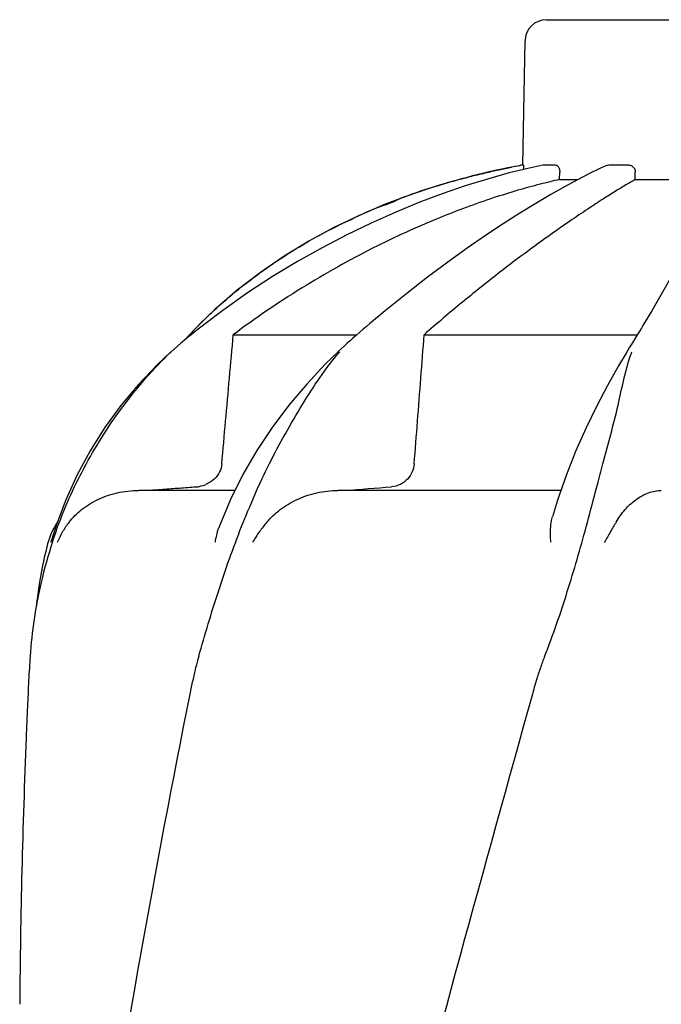
# Model space of a CAD drawing. Units: millimetres. Extents: x 8652 to 13030, y -174 to 5885.
# Drawn here: x 9860 to 9950, y 4670 to 4808 of the extents above; entities that cross this region are included whole.
import ezdxf

# ---------------------------------------------------------------- set-up
doc = ezdxf.new("R2010")
doc.units = ezdxf.units.MM

msp = doc.modelspace()

# ---------------------------------------------------------------- linework, layer by layer
at = {"color": 7, "linetype": 'Continuous'}
for p, q in [((9933.53, 4807.74), (9966.23, 4807.74)), ((9930.23, 4787.36), (9930.53, 4804.79)), ((9930.23, 4787.36), (9930.27, 4787.36)), ((9933.03, 4787.35), (9933.08, 4787.36)), ((9933.08, 4787.36), (9934.76, 4787.36)), ((9941.11, 4786.9), (9939.57, 4786.16)), ((9941.95, 4787.28), (9941.11, 4786.9)), ((9942.29, 4787.36), (9945.03, 4787.36)), ((9935.38, 4785.32), (9935.4, 4786.36)), ((9939.57, 4786.16), (9937.89, 4785.3)), ((9945.98, 4785.32), (9945.99, 4786.36)), ((9917.63, 4784.24), (9914.61, 4783.23)), ((9917.63, 4784.24), (9917.78, 4784.29)), ((9935.38, 4785.32), (9937.94, 4785.32)), ((9937.89, 4785.3), (9936.08, 4784.31)), ((9945.98, 4785.32), (9953.42, 4785.32)), ((9887.02, 4767.09), (9884.86, 4765.02)), ((9888.13, 4766.95), (9885.66, 4765.1)), ((9910.91, 4766.91), (9908.71, 4765.07)), ((9948.31, 4766.9), (9947.06, 4764.83)), ((9884.62, 4764.77), (9884.29, 4764.43)), ((9884.86, 4765.02), (9884.62, 4764.77)), ((9908.71, 4765.07), (9908.3, 4764.72)), ((9883.45, 4763.55), (9882.72, 4762.75)), ((9883.68, 4763.53), (9883.11, 4763.07)), ((9883.63, 4763.74), (9883.45, 4763.55)), ((9883.96, 4764.09), (9883.63, 4763.74)), ((9884.19, 4763.94), (9883.68, 4763.53)), ((9884.29, 4764.43), (9883.96, 4764.09)), ((9889.61, 4763.55), (9906.94, 4763.55)), ((9906.89, 4763.5), (9906.37, 4763.05)), ((9907.36, 4763.91), (9906.89, 4763.5)), ((9916.38, 4763.55), (9946.28, 4763.55)), ((9905.16, 4761.96), (9904.72, 4761.56)), ((9905.6, 4762.36), (9905.16, 4761.96)), ((9906.04, 4762.75), (9905.6, 4762.36)), ((9906.37, 4763.05), (9906.04, 4762.75)), ((9945.64, 4762.51), (9945.4, 4762.12)), ((9946.11, 4763.28), (9945.64, 4762.51)), ((9880.86, 4761.14), (9880.86, 4761.14)), ((9904.72, 4761.56), (9904.31, 4761.18)), ((9904.31, 4761.17), (9904.31, 4761.17)), ((9944.9, 4761.31), (9944.69, 4760.96)), ((9890.95, 4743.93), (9889.22, 4740.44)), ((9889.8, 4741.71), (9876.35, 4741.71)), ((9935.56, 4741.71), (9904.29, 4741.71)), ((9940.43, 4741.56), (9940.69, 4742.53)), ((9866.12, 4740.4), (9864.77, 4736.81)), ((9864.77, 4736.81), (9864.07, 4734.59)), ((9864.03, 4734.46), (9864.07, 4734.59)), ((9863.56, 4734.22), (9863.5, 4733.98)), ((9862.9, 4731.42), (9862.42, 4728.83))]:
    msp.add_line(p, q, dxfattribs=at)
for points in [[(9933.03, 4787.35), (9931.32, 4786.98), (9928.32, 4786.25), (9925.25, 4785.39), (9922.11, 4784.42), (9918.91, 4783.31), (9915.64, 4782.08), (9912.31, 4780.71), (9908.94, 4779.21), (9905.53, 4777.56), (9902.08, 4775.76), (9898.61, 4773.81), (9895.12, 4771.7), (9891.62, 4769.41), (9888.13, 4766.95)], [(9936.08, 4784.31), (9934.13, 4783.21), (9932.04, 4781.97), (9929.82, 4780.6), (9927.48, 4779.1), (9925, 4777.46), (9922.4, 4775.67), (9919.69, 4773.73), (9916.87, 4771.62), (9913.93, 4769.35), (9910.91, 4766.91)], [(9914.61, 4783.23), (9910.93, 4781.85), (9907.3, 4780.29), (9903.71, 4778.57), (9900.19, 4776.66), (9896.75, 4774.57), (9893.4, 4772.28), (9890.15, 4769.79), (9887.02, 4767.09)], [(9954.75, 4780.79), (9954.41, 4779.36), (9953.87, 4777.75), (9953.16, 4775.98), (9952.25, 4774.04), (9951.15, 4771.89), (9949.83, 4769.51), (9948.31, 4766.9)], [(9885.66, 4765.1), (9885.22, 4764.75), (9884.7, 4764.35), (9884.19, 4763.94)], [(9908.3, 4764.72), (9907.83, 4764.32), (9907.36, 4763.91)], [(9947.06, 4764.83), (9946.85, 4764.49), (9946.61, 4764.09)], [(9946.61, 4764.09), (9946.36, 4763.68), (9946.11, 4763.28)], [(9883.11, 4763.07), (9882.73, 4762.76), (9882.26, 4762.35), (9881.78, 4761.95), (9881.31, 4761.54), (9880.84, 4761.12)], [(9945.4, 4762.12), (9945.15, 4761.71), (9944.9, 4761.31)], [(9880.86, 4761.14), (9878.99, 4759.39), (9876.31, 4756.58), (9873.83, 4753.61), (9871.56, 4750.5), (9869.52, 4747.26), (9867.7, 4743.88), (9866.12, 4740.4)], [(9904.31, 4761.17), (9902.55, 4759.46), (9899.9, 4756.64), (9897.4, 4753.68), (9895.06, 4750.56), (9892.9, 4747.31), (9890.95, 4743.93)], [(9944.69, 4760.96), (9943.65, 4759.2), (9942.09, 4756.42), (9940.55, 4753.48), (9939.05, 4750.39), (9937.62, 4747.17), (9936.29, 4743.81), (9935.09, 4740.34), (9934.37, 4737.99)], [(9889.22, 4740.44), (9887.73, 4736.85), (9887.58, 4736.45)], [(9863.5, 4733.98), (9863.29, 4733.14), (9863.1, 4732.32), (9862.93, 4731.52), (9862.9, 4731.41)], [(9862.42, 4728.83), (9862.05, 4726.19), (9861.97, 4725.41)]]:
    msp.add_lwpolyline(points, dxfattribs=at)
for centre, radius, start, end in [((9933.53, 4804.74), 3, 90, 179), ((9947.99, 4688.44), 100.5, 100.1789, 107.4959), ((9948.26, 4686.86), 102.09, 100.4529, 101.0848), ((9948.27, 4686.8), 102.16, 100.1507, 100.4529), ((9946.47, 4693.18), 95.53, 107.5778, 110.5677), ((9947.08, 4691.31), 97.49, 107.3044, 107.4906), ((9932.03, 4718.17), 66.46, 133.5092, 134.6486), ((9931.64, 4718.57), 65.9, 134.6495, 135.1153), ((9927.52, 4740.81), 30.68, 138.4628, 138.7192), ((9968.5, 4752.85), 24.46, 160.2969, 161.0474), ((9884.05, 4746.68), 4.48, 274.1897, 280.6401), ((9884.07, 4746.55), 4.34, 280.5836, 293.1255), ((9825.18, 5806.3), 1067.6, 274.30308, 274.65305), ((9873.24, 4731.71), 10, 146.007, 165.4521), ((9875.91, 4729.91), 11.88, 141.8825, 149.5658), ((9927.36, 4713.78), 66.43, 161.8031, 166.9288), ((9927.2, 4713.82), 66.26, 166.928, 175.9972), ((11006.13, 4660.68), 1146.53, 177.4648, 177.68119), ((10993.93, 4661.11), 1134.31, 177.67818, 179.56968)]:
    msp.add_arc(centre, radius, start, end, dxfattribs=at)
for points, start_tangent, end_tangent in [([(9918.08, 4784.39), (9920.5, 4785.11), (9922.79, 4785.73), (9924.92, 4786.25), (9926.86, 4786.69), (9928.63, 4787.05)], (0.954738, 0.297449), (0.981343, 0.192263)), ([(9930.27, 4787.36), (9930.3, 4787.23), (9930.33, 4786.86), (9930.34, 4786.74)], (1, -0.000002), (0.036386, -0.999338)), ([(9934.76, 4787.36), (9935.08, 4787.22), (9935.32, 4786.86), (9935.4, 4786.36)], (1, -0.000008), (-0.014364, -0.999897)), ([(9941.95, 4787.28), (9942.29, 4787.36)], (0.914742, 0.404039), (1, -0.000004)), ([(9945.03, 4787.36), (9945.51, 4787.22), (9945.86, 4786.86), (9945.99, 4786.36)], (1, 0), (-0.005649, -0.999984)), ([(9935.38, 4785.32), (9932.63, 4784.66), (9929.53, 4783.81), (9926.07, 4782.73), (9922.27, 4781.4), (9918.18, 4779.8), (9913.81, 4777.91), (9909.15, 4775.67), (9904.23, 4773.05), (9899.19, 4770.09), (9894.25, 4766.88), (9889.61, 4763.55)], (-0.975999, -0.217774), (-0.79867, -0.60177)), ([(9945.98, 4785.32), (9944.84, 4784.66), (9943.44, 4783.81), (9941.73, 4782.74), (9939.65, 4781.39), (9937.15, 4779.71), (9934.16, 4777.62), (9930.62, 4775.06), (9926.49, 4771.92), (9921.74, 4768.11), (9916.38, 4763.55)], (-0.869859, -0.4933), (-0.749926, -0.661521)), ([(9886.27, 4766.37), (9888.93, 4768.76), (9892.86, 4771.88), (9896.65, 4774.5), (9900.26, 4776.7), (9903.69, 4778.55), (9906.93, 4780.12), (9909.98, 4781.46), (9912.85, 4782.59), (9912.91, 4782.62)], (0.725251, 0.688485), (0.936188, 0.3515)), ([(9887.99, 4745.42), (9888.53, 4751.42), (9889.07, 4757.47), (9889.61, 4763.55)], (0.089483, 0.995988), (0.089112, 0.996022)), ([(9914.98, 4745.42), (9915.45, 4751.42), (9915.92, 4757.47), (9916.38, 4763.55)], (0.077746, 0.996973), (0.076197, 0.997093)), ([(9864.26, 4734.53), (9864.97, 4736.59), (9868.96, 4745.41), (9874.29, 4753.69), (9880.83, 4761.09)], (0.312289, 0.949987), (0.725491, 0.688232)), ([(9884.75, 4718.44), (9887.51, 4727.54), (9890.76, 4736.63), (9894.68, 4745.47), (9899.31, 4753.75), (9904.46, 4761.06)], (0.276853, 0.960912), (0.659753, 0.751482)), ([(9940.69, 4742.53), (9941.45, 4745.42), (9943.58, 4753.69), (9945.37, 4760.79)], (0.254945, 0.966956), (0.32484, 0.945769)), ([(9887.99, 4745.42), (9887.67, 4744.3), (9886.92, 4743.3), (9885.78, 4742.56)], (-0.089483, -0.995988), (-0.919109, -0.394004)), ([(9914.98, 4745.42), (9914.71, 4744.3), (9914.05, 4743.3), (9913.05, 4742.56), (9911.79, 4742.22)], (-0.077746, -0.996973), (-0.996697, -0.081211)), ([(9866.56, 4737.25), (9868.33, 4739.02), (9870.61, 4740.43), (9873.34, 4741.38), (9876.35, 4741.71)], (0.617679, 0.786431), (1, 0.000002)), ([(9877.38, 4741.71), (9879.72, 4741.88), (9882.04, 4742.05), (9884.37, 4742.22)], (0.997382, 0.072318), (0.997328, 0.073061)), ([(9894.32, 4737.25), (9896.19, 4739.02), (9898.55, 4740.43), (9901.32, 4741.38), (9904.29, 4741.71)], (0.643378, 0.765549), (1, 0.000002)), ([(9933.28, 4718.44), (9936.46, 4727.52), (9939.11, 4736.59), (9940.43, 4741.56)], (0.368598, 0.929589), (0.254973, 0.966948)), ([(9943.29, 4737.25), (9944.56, 4739.02), (9946.11, 4740.43), (9947.85, 4741.38), (9949.64, 4741.71)], (0.498085, 0.867128), (1, 0.000003)), ([(9894.31, 4737.24), (9893.28, 4735.93), (9892.28, 4734.4)], (-0.643394, -0.765535), (-0.506267, -0.862377)), ([(9934.14, 4734.46), (9934.1, 4735.46), (9934.12, 4736.36), (9934.19, 4737.16), (9934.33, 4737.85), (9934.37, 4737.99)], (-0.056143, 0.998423), (0.278096, 0.960553)), ([(9943.29, 4737.24), (9942.52, 4735.93), (9941.65, 4734.4)], (-0.498114, -0.867112), (-0.482729, -0.87577)), ([(9865.67, 4735.93), (9864.91, 4734.4)], (-0.506947, -0.861977), (-0.370332, -0.9289)), ([(9887.09, 4734.46), (9887.28, 4735.46), (9887.54, 4736.36), (9887.58, 4736.45)], (0.137153, 0.99055), (0.346514, 0.938045)), ([(9861.1, 4718.44), (9861, 4716.82), (9860.9, 4715.06), (9860.81, 4713.15)], (-0.06949, -0.997583), (-0.045759, -0.998953)), ([(9884.75, 4718.44), (9884.32, 4716.82), (9883.91, 4715.06), (9883.51, 4713.15)], (-0.276853, -0.960912), (-0.196575, -0.980489)), ([(9933.28, 4718.44), (9932.68, 4716.82), (9932.11, 4715.06), (9931.56, 4713.15)], (-0.368598, -0.929589), (-0.268364, -0.963317)), ([(9931.56, 4713.15), (9911.43, 4639.39), (9892.98, 4566.09), (9877.21, 4493.24), (9864.98, 4420.82), (9859.99, 4381.12)], (-0.268366, -0.963317), (-0.108254, -0.994123)), ([(9860.81, 4713.15), (9860.73, 4711.39)], (-0.04576, -0.998952), (-0.044232, -0.999021)), ([(9883.51, 4713.15), (9870.46, 4639.39), (9863.02, 4581.86)], (-0.196575, -0.980489), (-0.105814, -0.994386)), ([(9986.61, 4713.15), (9967.08, 4639.39), (9946.24, 4566.09), (9925.21, 4493.24), (9905.08, 4420.82), (9886.92, 4348.81)], (-0.242786, -0.97008), (-0.228353, -0.973578)), ([(10027.63, 4713.15), (10016.16, 4639.39), (10000.9, 4566.09), (9982.63, 4493.24), (9962.3, 4420.82), (9940.95, 4348.81)], (-0.12537, -0.99211), (-0.286522, -0.958074))]:
    msp.add_spline(points, degree=3, dxfattribs=dict(at, start_tangent=start_tangent, end_tangent=end_tangent))

doc.saveas('drawing.dxf')
